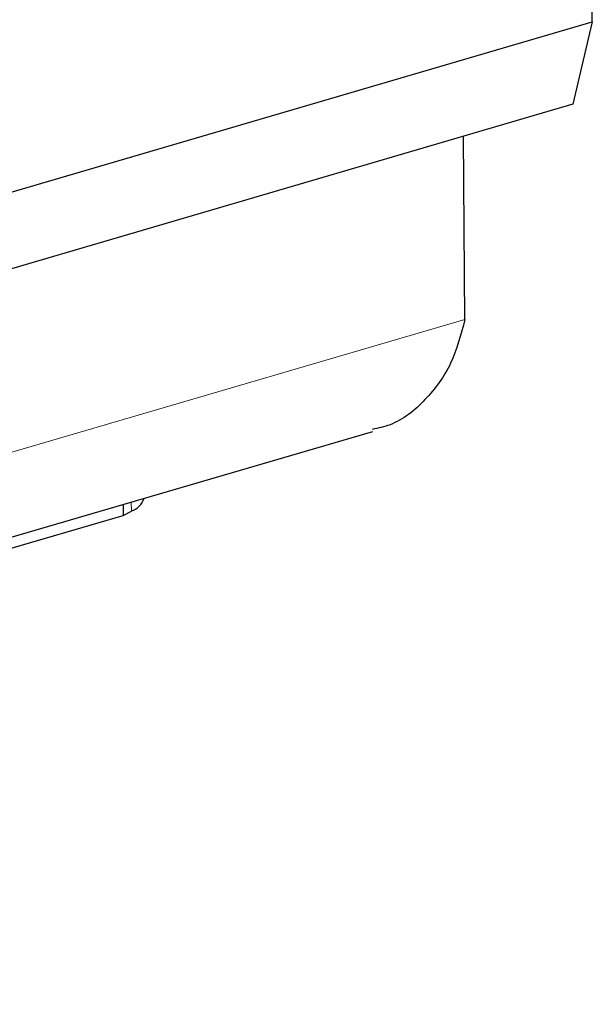
# Model space of a CAD drawing. Units: millimetres. Extents: x 0 to 210, y 0 to 297.
# Drawn here: x 70 to 71, y 109 to 110 of the extents above; entities that cross this region are included whole.
import ezdxf

# ---------------------------------------------------------------- set-up
doc = ezdxf.new("R2010")
doc.units = ezdxf.units.MM

msp = doc.modelspace()

# ---------------------------------------------------------------- linework, layer by layer
at = {"color": 7, "linetype": 'Continuous', "lineweight": 25}
for p, q in [((71.0025, 110.1118), (70.9987, 110.6718)), ((67.8187, 109.1802), (71.0025, 110.1118)), ((71.0025, 110.1118), (70.9714, 109.9805)), ((70.9714, 109.9805), (67.5391, 108.9762)), ((70.799, 109.6371), (70.797, 109.9295)), ((58.1382, 105.7972), (70.6521, 109.4587)), ((70.2536, 109.3421), (70.2537, 109.3247)), ((70.2537, 109.3247), (70.2668, 109.3316)), ((68.3491, 108.7674), (70.2537, 109.3247))]:
    msp.add_line(p, q, dxfattribs=at)
at = {"color": 8, "linetype": 'Continuous', "lineweight": 18}
for p, q in [((70.799, 109.6371), (58.1924, 105.9484)), ((70.2667, 109.3459), (70.2668, 109.3316))]:
    msp.add_line(p, q, dxfattribs=at)
at = {"color": 7, "linetype": 'Continuous', "lineweight": 25}
msp.add_arc((70.2574, 109.3614), 0.0312, 287.5246, 342.4124, dxfattribs=at)
msp.add_open_spline([(70.799, 109.6371), (70.7927, 109.6131), (70.7803, 109.5651), (70.7375, 109.5071), (70.6927, 109.4706), (70.661, 109.4638), (70.6513, 109.4617)], degree=3, knots=[0, 0, 0, 0, 0.291063, 0.582176, 0.873286, 1, 1, 1, 1], dxfattribs=at)
at = {"color": 8, "linetype": 'Continuous', "lineweight": 18}
msp.add_open_spline([(70.4502, 107.8918), (70.3766, 107.9484), (70.2403, 108.053), (70.0483, 108.1851), (69.8978, 108.2817), (69.7851, 108.3499), (69.715, 108.3907), (69.6686, 108.417), (69.641, 108.4324), (69.6183, 108.4449), (69.5492, 108.4827), (69.4209, 108.5499), (69.2197, 108.6449), (69.0335, 108.7252), (68.914, 108.7669), (68.8734, 108.7811)], degree=3, knots=[0, 0, 0, 0, 0.146761, 0.271455, 0.374124, 0.436694, 0.486907, 0.507382, 0.524772, 0.539076, 0.550297, 0.655288, 0.780353, 0.925452, 1, 1, 1, 1], dxfattribs=at)

doc.saveas('drawing.dxf')
